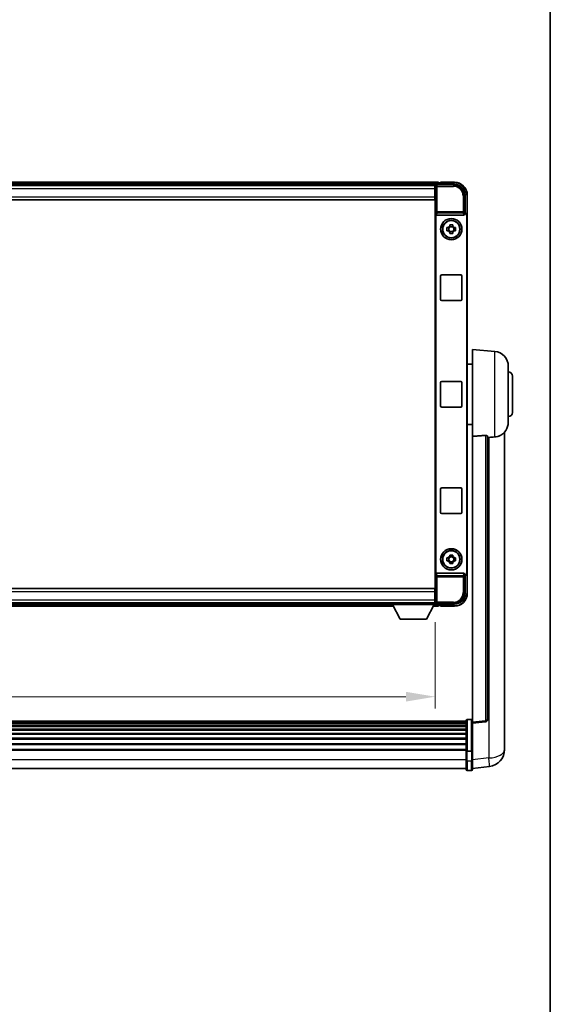
# Model space of a CAD drawing. Units: millimetres. Extents: x 0 to 12777, y 0 to 1686.
# Drawn here: x 4258 to 4506, y 462 to 924 of the extents above; entities that cross this region are included whole.
import ezdxf

# ---------------------------------------------------------------- set-up
doc = ezdxf.new("R2010")
doc.units = ezdxf.units.MM
doc.header["$LTSCALE"] = 6
doc.layers.get('Defpoints').update_dxf_attribs({"lineweight": 25})
for name, color, linetype, lineweight in [('Border (ISO)', 7, 'Continuous', 35), ('Dimension (ISO)', 7, 'Continuous', 18), ('Visible (ISO)', 7, 'Continuous', 35), ('Visible Narrow (ISO)', 7, 'Continuous', 25)]:
    doc.layers.add(name, color=color, linetype=linetype, lineweight=lineweight)
doc.styles.add('Note Text (TK)', font='txt')
doc.dimstyles.new('Default - Method 1b (TK)', dxfattribs={"dimscale": 6, "dimtxt": 2.5, "dimasz": 2.5, "dimexe": 1, "dimexo": 1.5, "dimgap": 1, "dimtad": 1, "dimtoh": 1, "dimrnd": 1e-08, "dimdsep": 46, "dimtxsty": 'Note Text (TK)', "dimcen": 0.09, "dimdle": 5, "dimclrd": 100, "dimclre": 100, "dimclrt": 7, "dimadec": 1, "dimazin": 1, "dimtfac": 1, "dimtmove": 0, "dimatfit": 3, "dimfxl": 1, "dimtolj": 1, "dimlwd": -1, "dimlwe": -1, "dimarcsym": 0})

# ---------------------------------------------------------------- blocks, each defined once
blk = doc.blocks.new('図面枠 tk図枠')
at = {"layer": 'Border (ISO)'}
blk.add_line((405.5, 289), (405.5, 8), dxfattribs=at)
blk = doc.blocks.new('*D238')
at = {"layer": 'Defpoints', "color": 0}
for p in [(4052.54, 649.95), (4452.54, 649.95), (4452.54, 606.66)]:
    blk.add_point(p, dxfattribs=at)
at = {"layer": 'Dimension (ISO)', "color": 100}
for p, q in [((4052.54, 641.7), (4052.54, 601.16)), ((4452.54, 641.7), (4452.54, 601.16)), ((4066.29, 606.66), (4438.79, 606.66))]:
    blk.add_line(p, q, dxfattribs=at)
for points in [[(4066.29, 608.95), (4066.29, 604.37), (4052.54, 606.66)], [(4438.79, 608.95), (4438.79, 604.37), (4452.54, 606.66)]]:
    blk.add_solid(points, dxfattribs=at)
at = {"layer": 'Dimension (ISO)', "color": 7, "insert": (4213.53, 619.04), "char_height": 13.75, "attachment_point": 4, "style": 'Note Text (TK)'}
blk.add_mtext('\\A1;400', dxfattribs=at)

msp = doc.modelspace()

# ---------------------------------------------------------------- linework, layer by layer
at = {"layer": 'Visible (ISO)'}
for p, q in [((4454.0428, 848.1461), (4051.0428, 848.1461)), ((4452.6096, 846.8961), (4052.4759, 846.8961)), ((4452.2928, 846.6461), (4052.7928, 846.6461)), ((4452.5428, 846.6461), (4452.2928, 846.6461)), ((4452.2928, 846.6461), (4452.2928, 845.1461)), ((4452.5428, 841.1461), (4452.5428, 846.6464)), ((4453.0425, 847.1461), (4461.5458, 847.1461)), ((4454.0428, 848.1461), (4454.0428, 847.8461)), ((4454.0428, 847.3961), (4454.0428, 847.8461)), ((4454.0428, 847.1461), (4454.0428, 847.5961)), ((4455.0428, 847.8461), (4454.2928, 847.8461)), ((4455.0428, 847.8961), (4455.0428, 848.1461)), ((4461.5428, 848.1461), (4455.0428, 848.1461)), ((4455.0428, 847.8961), (4455.0428, 847.8461)), ((4452.2928, 845.6461), (4452.5428, 845.6461)), ((4452.2928, 841.3961), (4452.2928, 845.1461)), ((4452.5428, 843.0461), (4452.2928, 843.0461)), ((4452.2928, 841.3961), (4452.2928, 839.8961)), ((4466.5428, 842.1491), (4466.5428, 833.6461)), ((4467.5428, 832.6467), (4467.5428, 842.1461)), ((4452.2928, 839.8961), (4052.7928, 839.8961)), ((4452.5428, 656.1461), (4452.5428, 841.1461)), ((4452.8047, 833.1577), (4452.8047, 664.1344)), ((4453.3006, 832.6461), (4465.7849, 832.6461)), ((4466.5428, 833.6461), (4466.2809, 833.3841)), ((4466.2809, 833.3841), (4466.2815, 833.3841)), ((4466.2809, 833.1577), (4466.2809, 833.3841)), ((4466.5428, 833.6461), (4466.5434, 833.6461)), ((4467.2809, 832.3848), (4467.2809, 664.9074)), ((4467.5428, 832.6467), (4467.5428, 664.6454)), ((4459.3261, 827.5378), (4459.3261, 828.1567)), ((4460.7594, 828.1567), (4460.7594, 827.5378)), ((4458.0321, 826.8627), (4458.651, 826.8627)), ((4458.651, 825.4294), (4458.0321, 825.4294)), ((4458.886, 826.8627), (4458.886, 825.4294)), ((4460.7594, 827.3028), (4459.3261, 827.3028)), ((4459.3261, 824.9893), (4460.7594, 824.9893)), ((4459.3261, 824.1354), (4459.3261, 824.7543)), ((4460.7594, 824.7543), (4460.7594, 824.1354)), ((4461.1995, 826.8627), (4461.1995, 825.4294)), ((4461.4346, 826.8627), (4462.0534, 826.8627)), ((4462.0534, 825.4294), (4461.4346, 825.4294)), ((4455.5428, 804.6461), (4464.5428, 804.6461)), ((4455.0428, 793.1461), (4455.0428, 804.1461)), ((4465.0428, 804.1461), (4465.0428, 793.1461)), ((4464.5428, 792.6461), (4455.5428, 792.6461)), ((4470.0428, 728.8834), (4470.0428, 769.6461)), ((4480.4028, 768.7397), (4470.0428, 769.6461)), ((4470.0428, 762.7961), (4467.5428, 762.7961)), ((4486.7928, 761.7663), (4486.7928, 735.5258)), ((4455.0428, 743.1461), (4455.0428, 754.1461)), ((4455.5428, 754.6461), (4464.5428, 754.6461)), ((4465.0428, 754.1461), (4465.0428, 743.1461)), ((4488.7928, 757.1461), (4488.7928, 740.1461)), ((4464.5428, 742.6461), (4455.5428, 742.6461)), ((4470.0428, 734.4961), (4467.5428, 734.4961)), ((4485.0428, 586.7496), (4485.0428, 730.8957)), ((4470.0428, 728.8834), (4470.0428, 594.6467)), ((4477.0428, 595.8818), (4477.0428, 728.9807)), ((4455.0428, 693.1461), (4455.0428, 704.1461)), ((4455.5428, 704.6461), (4464.5428, 704.6461)), ((4465.0428, 704.1461), (4465.0428, 693.1461)), ((4464.5428, 692.6461), (4455.5428, 692.6461)), ((4458.0321, 671.8627), (4458.651, 671.8627)), ((4458.651, 670.4294), (4458.0321, 670.4294)), ((4458.886, 671.8627), (4458.886, 670.4294)), ((4459.3261, 672.5378), (4459.3261, 673.1567)), ((4460.7594, 672.3028), (4459.3261, 672.3028)), ((4460.7594, 673.1567), (4460.7594, 672.5378)), ((4461.1995, 671.8627), (4461.1995, 670.4294)), ((4461.4346, 671.8627), (4462.0534, 671.8627)), ((4462.0534, 670.4294), (4461.4346, 670.4294)), ((4459.3261, 669.9893), (4460.7594, 669.9893)), ((4459.3261, 669.1354), (4459.3261, 669.7543)), ((4460.7594, 669.7543), (4460.7594, 669.1354)), ((4465.7849, 664.6461), (4453.3006, 664.6461)), ((4466.2809, 663.908), (4466.2809, 664.1344)), ((4466.5428, 663.6461), (4466.2809, 663.908)), ((4466.2815, 663.908), (4466.2809, 663.908)), ((4466.5434, 663.6461), (4466.5428, 663.6461)), ((4466.5428, 663.6461), (4466.5428, 655.143)), ((4467.5428, 655.1461), (4467.5428, 664.6454)), ((4052.7928, 657.3961), (4452.2928, 657.3961)), ((4452.2928, 657.3961), (4452.2928, 655.8961)), ((4452.2928, 652.1461), (4452.2928, 655.8961)), ((4452.2928, 654.2461), (4452.5428, 654.2461)), ((4452.2928, 652.1461), (4452.2928, 650.6461)), ((4452.5428, 650.6457), (4452.5428, 656.1461)), ((4052.7928, 650.6461), (4452.2928, 650.6461)), ((4072.2312, 649.1461), (4432.8544, 649.1461)), ((4073.1428, 650.3961), (4431.9428, 650.3961)), ((4431.9428, 650.6461), (4431.9428, 649.9461)), ((4431.9428, 650.6461), (4452.5428, 650.6461)), ((4431.9428, 649.9461), (4452.5428, 649.9461)), ((4435.9928, 643.0461), (4432.4428, 649.9461)), ((4448.4928, 643.0461), (4452.0428, 649.9461)), ((4451.6312, 649.1461), (4454.0428, 649.1461)), ((4452.5428, 651.6461), (4452.2928, 651.6461)), ((4452.2928, 650.6461), (4452.5428, 650.6461)), ((4452.5428, 650.6461), (4452.5428, 649.9461)), ((4452.5428, 650.3961), (4452.6096, 650.3961)), ((4461.5458, 650.1461), (4453.0425, 650.1461)), ((4454.0428, 649.6961), (4454.0428, 650.1461)), ((4454.0428, 649.4461), (4454.0428, 649.8961)), ((4454.0428, 649.4461), (4454.0428, 649.1461)), ((4454.2928, 649.4461), (4455.0428, 649.4461)), ((4455.0428, 649.4461), (4455.0428, 649.3961)), ((4455.0428, 649.1461), (4455.0428, 649.3961)), ((4455.0428, 649.1461), (4461.5428, 649.1461)), ((4435.9928, 643.0461), (4448.4928, 643.0461)), ((4467.0428, 595.1378), (4038.0428, 595.1378)), ((4467.0428, 594.9061), (4038.0428, 594.9061)), ((4467.0428, 594.8944), (4038.0428, 594.8944)), ((4467.0428, 594.6228), (4038.0428, 594.6228)), ((4467.0428, 594.1716), (4038.0428, 594.1716)), ((4467.0428, 593.8614), (4038.0428, 593.8614)), ((4467.0428, 592.9915), (4038.0428, 592.9915)), ((4467.0428, 592.6451), (4038.0428, 592.6451)), ((4467.0428, 581.2157), (4467.0428, 595.4078)), ((4467.5428, 595.9078), (4469.5428, 595.9078)), ((4470.0428, 594.1619), (4476.1607, 594.8888)), ((4470.0428, 594.1619), (4470.0428, 594.6467)), ((4470.0428, 581.9916), (4470.0428, 594.1619)), ((4467.0428, 591.3898), (4038.0428, 591.3898)), ((4467.0428, 591.0107), (4038.0428, 591.0107)), ((4467.0428, 589.4152), (4038.0428, 589.4152)), ((4467.0428, 589.008), (4038.0428, 589.008)), ((4467.0428, 587.1278), (4038.0428, 587.1278)), ((4467.0428, 586.6977), (4038.0428, 586.6977)), ((4467.0428, 584.5969), (4038.0428, 584.5969)), ((4467.0428, 584.1502), (4038.0428, 584.1502)), ((4485.0428, 586.7496), (4485.0428, 584.6845)), ((4485.0428, 581.8635), (4485.0428, 583.658)), ((4467.0428, 581.8996), (4038.0428, 581.8996)), ((4467.0428, 581.5292), (4038.0428, 581.5292)), ((4467.0428, 581.2157), (4467.0428, 576.7352)), ((4467.5428, 581.114), (4469.5428, 581.114)), ((4470.0428, 581.9916), (4470.0428, 581.2157)), ((4470.0428, 576.7352), (4470.0428, 581.2157)), ((4467.0428, 572.4852), (4467.0428, 576.7352)), ((4470.0428, 576.7352), (4470.0428, 572.4852)), ((4470.0428, 572.97), (4477.9921, 573.9201)), ((4467.0428, 572.9852), (4038.0428, 572.9852)), ((4467.5428, 571.9852), (4469.5428, 571.9852))]:
    msp.add_line(p, q, dxfattribs=at)
for centre, radius in [((4460.0428, 826.1461), 5), ((4460.0428, 826.1461), 4.15), ((4460.0428, 826.1461), 4.0013), ((4460.0428, 671.1461), 5), ((4460.0428, 671.1461), 4.15), ((4460.0428, 671.1461), 4.0013)]:
    msp.add_circle(centre, radius, dxfattribs=at)
for centre, radius, start, end in [((4454.2928, 847.5961), 0.25, 90, 180), ((4461.5428, 842.1461), 6, 0, 90), ((4460.0428, 826.1461), 1.5655, 117.245031, 152.754969), ((4460.0428, 826.1461), 1.5655, 27.245031, 62.754969), ((4460.0428, 826.1461), 1.5655, 207.245031, 242.754969), ((4460.0428, 826.1461), 1.5655, 297.245031, 332.754969), ((4455.5428, 804.1461), 0.5, 90, 180), ((4464.5428, 804.1461), 0.5, 0, 90), ((4455.5428, 793.1461), 0.5, 180, 270), ((4464.5428, 793.1461), 0.5, 270, 0), ((4479.7928, 761.7663), 7, 0, 85), ((4486.7928, 757.1461), 2, 0, 90), ((4455.5428, 754.1461), 0.5, 90, 180), ((4464.5428, 754.1461), 0.5, 0, 90), ((4455.5428, 743.1461), 0.5, 180, 270), ((4464.5428, 743.1461), 0.5, 270, 0), ((4486.7928, 740.1461), 2, 270, 0), ((4479.7928, 735.5258), 7, 291.742956, 0), ((4455.5428, 704.1461), 0.5, 90, 180), ((4464.5428, 704.1461), 0.5, 0, 90), ((4455.5428, 693.1461), 0.5, 180, 270), ((4464.5428, 693.1461), 0.5, 270, 0), ((4460.0428, 671.1461), 1.5655, 117.245031, 152.754969), ((4460.0428, 671.1461), 1.5655, 207.245031, 242.754969), ((4460.0428, 671.1461), 1.5655, 27.245031, 62.754969), ((4460.0428, 671.1461), 1.5655, 297.245031, 332.754969), ((4461.5428, 655.1461), 6, 270, 0), ((4454.2928, 649.6961), 0.25, 180, 270), ((4467.5428, 595.4078), 0.5, 90, 180), ((4469.5428, 595.4078), 0.5, 0, 90), ((4476.0428, 595.8818), 1, 276.77577, 0), ((4477.0428, 581.8635), 8, 276.815194, 0), ((4467.5428, 572.4852), 0.5, 180, 270), ((4469.5428, 572.4852), 0.5, 270, 0)]:
    msp.add_arc(centre, radius, start, end, dxfattribs=at)
for centre, major_axis, ratio, start_param, end_param in [((4453.0431, 846.6457), (-0.354, 0.354), 0.99878277, 5.49839613, 7.06797448), ((4461.5397, 842.143), (3.5398, 3.5398), 0.99878277, 5.49839613, 7.06797448), ((4453.305, 833.1622), (-0.0697, -0.5117), 0.96815944, 4.8522561, 6.41439087), ((4465.7805, 833.1622), (0.0697, -0.5117), 0.96815944, 6.15197975, 7.71411451), ((4466.2802, 832.3835), (0.708, 0.708), 0.99878277, 5.49839613, 7.06797448), ((4466.5421, 832.6454), (0.708, 0.708), 0.99878277, 5.49839613, 7.06797448), ((4453.305, 664.1299), (-0.0697, 0.5117), 0.96815944, 6.15197975, 7.71411451), ((4465.7805, 664.1299), (0.0697, 0.5117), 0.96815944, 4.8522561, 6.41439087), ((4466.2802, 664.9086), (0.708, -0.708), 0.99878277, 5.49839613, 7.06797448), ((4466.5421, 664.6467), (0.708, -0.708), 0.99878277, 5.49839613, 7.06797448), ((4461.5397, 655.1491), (3.5398, -3.5398), 0.99878277, 5.49839613, 7.06797448), ((4453.0431, 650.6464), (-0.354, -0.354), 0.99878277, 5.49839613, 7.06797448)]:
    msp.add_ellipse(centre, major_axis=major_axis, ratio=ratio, start_param=start_param, end_param=end_param, dxfattribs=at)
for points, knots in [([(4459.3261, 828.1567), (4459.5729, 828.164), (4459.8164, 828.1674), (4460.2691, 828.1674), (4460.5126, 828.164), (4460.7594, 828.1567)], [4.331071921, 4.331071921, 4.331071921, 4.331071921, 4.398975087, 4.398975087, 4.466878254, 4.466878254, 4.466878254, 4.466878254]), ([(4458.0321, 825.4294), (4458.0248, 825.6762), (4458.0214, 825.9197), (4458.0214, 826.3724), (4458.0248, 826.6159), (4458.0321, 826.8627)], [4.331071921, 4.331071921, 4.331071921, 4.331071921, 4.398975087, 4.398975087, 4.466878254, 4.466878254, 4.466878254, 4.466878254]), ([(4460.7594, 824.1354), (4460.5126, 824.1281), (4460.2691, 824.1247), (4459.8164, 824.1247), (4459.5729, 824.1281), (4459.3261, 824.1354)], [4.331071921, 4.331071921, 4.331071921, 4.331071921, 4.398975087, 4.398975087, 4.466878254, 4.466878254, 4.466878254, 4.466878254]), ([(4462.0534, 826.8627), (4462.0607, 826.6159), (4462.0641, 826.3724), (4462.0641, 825.9197), (4462.0607, 825.6762), (4462.0534, 825.4294)], [4.331071921, 4.331071921, 4.331071921, 4.331071921, 4.398975087, 4.398975087, 4.466878254, 4.466878254, 4.466878254, 4.466878254]), ([(4476.1299, 729.3215), (4476.1846, 729.3254), (4476.2396, 729.327), (4476.3531, 729.3253), (4476.4113, 729.3213), (4476.5746, 729.3019), (4476.6683, 729.2788), (4476.8506, 729.215), (4476.9316, 729.1653), (4477.0232, 729.0692), (4477.0425, 729.0236), (4477.0428, 728.9807)], [0.3759847, 0.3759847, 0.3759847, 0.3759847, 0.392440242, 0.392440242, 0.410914798, 0.410914798, 0.44786391, 0.44786391, 0.504486619, 0.504486619, 0.552148681, 0.552148681, 0.552148681, 0.552148681]), ([(4477.74, 728.4158), (4478.6331, 728.4896), (4479.5532, 728.5442), (4480.3957, 728.5915), (4480.3993, 728.5917), (4480.4028, 728.5919)], [2.57632281, 2.57632281, 2.57632281, 2.57632281, 2.843099825, 2.843099825, 2.844244962, 2.844244962, 2.844244962, 2.844244962]), ([(4480.4028, 728.5919), (4480.9175, 728.6208), (4481.412, 728.7084), (4482.0517, 728.8991), (4482.2218, 728.9585), (4482.3859, 729.024)], [-8.358650844, -8.358650844, -8.358650844, -8.358650844, -8.190003506, -8.190003506, -8.126003536, -8.126003536, -8.126003536, -8.126003536]), ([(4458.0321, 670.4294), (4458.0248, 670.6762), (4458.0214, 670.9197), (4458.0214, 671.3724), (4458.0248, 671.6159), (4458.0321, 671.8627)], [4.331071921, 4.331071921, 4.331071921, 4.331071921, 4.398975087, 4.398975087, 4.466878254, 4.466878254, 4.466878254, 4.466878254]), ([(4459.3261, 673.1567), (4459.5729, 673.164), (4459.8164, 673.1674), (4460.2691, 673.1674), (4460.5126, 673.164), (4460.7594, 673.1567)], [4.331071921, 4.331071921, 4.331071921, 4.331071921, 4.398975087, 4.398975087, 4.466878254, 4.466878254, 4.466878254, 4.466878254]), ([(4462.0534, 671.8627), (4462.0607, 671.6159), (4462.0641, 671.3724), (4462.0641, 670.9197), (4462.0607, 670.6762), (4462.0534, 670.4294)], [4.331071921, 4.331071921, 4.331071921, 4.331071921, 4.398975087, 4.398975087, 4.466878254, 4.466878254, 4.466878254, 4.466878254]), ([(4460.7594, 669.1354), (4460.5126, 669.1281), (4460.2691, 669.1247), (4459.8164, 669.1247), (4459.5729, 669.1281), (4459.3261, 669.1354)], [4.331071921, 4.331071921, 4.331071921, 4.331071921, 4.398975087, 4.398975087, 4.466878254, 4.466878254, 4.466878254, 4.466878254]), ([(4485.0428, 583.658), (4485.0428, 583.7123), (4485.0425, 583.7692), (4485.0394, 584.162), (4485.0331, 584.5767), (4485.0331, 585.4379), (4485.0394, 585.9453), (4485.0425, 586.5621), (4485.0428, 586.6558), (4485.0428, 586.7496)], [4.535339596, 4.535339596, 4.535339596, 4.535339596, 4.561894963, 4.561894963, 4.711051305, 4.711051305, 4.860207647, 4.860207647, 4.886763014, 4.886763014, 4.886763014, 4.886763014]), ([(4485.0428, 584.6845), (4485.0428, 584.6075), (4485.0425, 584.5321), (4485.0413, 584.343), (4485.0402, 584.2323), (4485.0391, 584.1276)], [4.5353395957, 4.5353395957, 4.5353395957, 4.5353395957, 4.5618949629, 4.5618949629, 4.6038245845, 4.6038245845, 4.6038245845, 4.6038245845]), ([(4467.5428, 581.114), (4467.4809, 581.114), (4467.4198, 581.1164), (4467.3037, 581.1256), (4467.2502, 581.1325), (4467.1563, 581.1501), (4467.1177, 581.1609), (4467.0749, 581.1794), (4467.0631, 581.1863), (4467.0471, 581.2006), (4467.043, 581.2078), (4467.0428, 581.2153), (4467.0428, 581.2155), (4467.0428, 581.2157)], [-0.0807455701, -0.0807455701, -0.0807455701, -0.0807455701, -0.0621538264, -0.0621538264, -0.0430502261, -0.0430502261, -0.0228675214, -0.0228675214, -0.011463002, -0.011463002, 0, 0, 0.0003347789, 0.0003347789, 0.0003347789, 0.0003347789]), ([(4470.0428, 581.2157), (4470.0428, 581.2155), (4470.0428, 581.2153), (4470.0425, 581.2078), (4470.0384, 581.2006), (4470.0224, 581.1863), (4470.0106, 581.1794), (4469.9678, 581.1609), (4469.9292, 581.1501), (4469.8353, 581.1325), (4469.7818, 581.1256), (4469.6657, 581.1164), (4469.6046, 581.114), (4469.5428, 581.114)], [-0.0809227639, -0.0809227639, -0.0809227639, -0.0809227639, -0.0805886357, -0.0805886357, -0.0691479127, -0.0691479127, -0.0577655589, -0.0577655589, -0.0376220805, -0.0376220805, -0.0185556094, -0.0185556094, 0, 0, 0, 0])]:
    msp.add_open_spline(points, degree=3, knots=knots, dxfattribs=at)
for points, weights in [([(4459.3261, 827.5378), (4459.3261, 827.128), (4459.3261, 826.8627)], [1.03074466748, 1.22656475141, 1.35956394726]), ([(4460.7594, 826.8627), (4460.7594, 827.128), (4460.7594, 827.5378)], [1.35956394726, 1.22656475141, 1.03074466748]), ([(4459.3261, 826.8627), (4459.0608, 826.8627), (4458.651, 826.8627)], [1.35956394726, 1.22656475141, 1.03074466748]), ([(4458.651, 825.4294), (4459.0608, 825.4294), (4459.3261, 825.4294)], [1.03074466748, 1.22656475141, 1.35956394726]), ([(4459.3261, 825.4294), (4459.3261, 825.1641), (4459.3261, 824.7543)], [1.35956394726, 1.22656475141, 1.03074466748]), ([(4461.4346, 826.8627), (4461.0247, 826.8627), (4460.7594, 826.8627)], [1.03074466748, 1.22656475141, 1.35956394726]), ([(4460.7594, 824.7543), (4460.7594, 825.1641), (4460.7594, 825.4294)], [1.03074466748, 1.22656475141, 1.35956394726]), ([(4460.7594, 825.4294), (4461.0247, 825.4294), (4461.4346, 825.4294)], [1.35956394726, 1.22656475141, 1.03074466748]), ([(4459.3261, 671.8627), (4459.0608, 671.8627), (4458.651, 671.8627)], [1.35956394726, 1.22656475141, 1.03074466748]), ([(4458.651, 670.4294), (4459.0608, 670.4294), (4459.3261, 670.4294)], [1.03074466748, 1.22656475141, 1.35956394726]), ([(4459.3261, 672.5378), (4459.3261, 672.128), (4459.3261, 671.8627)], [1.03074466748, 1.22656475141, 1.35956394726]), ([(4459.3261, 670.4294), (4459.3261, 670.1641), (4459.3261, 669.7543)], [1.35956394726, 1.22656475141, 1.03074466748]), ([(4460.7594, 671.8627), (4460.7594, 672.128), (4460.7594, 672.5378)], [1.35956394726, 1.22656475141, 1.03074466748]), ([(4461.4346, 671.8627), (4461.0247, 671.8627), (4460.7594, 671.8627)], [1.03074466748, 1.22656475141, 1.35956394726]), ([(4460.7594, 669.7543), (4460.7594, 670.1641), (4460.7594, 670.4294)], [1.03074466748, 1.22656475141, 1.35956394726]), ([(4460.7594, 670.4294), (4461.0247, 670.4294), (4461.4346, 670.4294)], [1.35956394726, 1.22656475141, 1.03074466748])]:
    msp.add_rational_spline(points, weights, degree=2, dxfattribs=at)
for points in [[(4476.1299, 729.3215), (4473.1084, 729.1035), (4470.0428, 728.8834)], [(4477.0428, 728.3581), (4477.3917, 728.387), (4477.74, 728.4158)]]:
    msp.add_open_spline(points, degree=2, dxfattribs=at)
at = {"layer": 'Visible Narrow (ISO)'}
for p, q in [((4454.0428, 847.8461), (4051.0428, 847.8461)), ((4454.0428, 847.3961), (4051.0428, 847.3961)), ((4452.5428, 846.6464), (4452.9624, 846.2267)), ((4452.9624, 846.2267), (4452.9624, 834.3151)), ((4452.9624, 846.2267), (4453.4621, 846.2267)), ((4453.4621, 846.7264), (4453.0425, 847.1461)), ((4453.4621, 846.2267), (4453.4621, 846.7264)), ((4461.1261, 846.7264), (4453.4621, 846.7264)), ((4453.4621, 846.2267), (4461.1261, 846.2267)), ((4453.4621, 834.3151), (4453.4621, 846.2267)), ((4455.0428, 847.8961), (4461.5428, 847.8961)), ((4461.5458, 847.1461), (4461.1261, 846.7264)), ((4461.1261, 846.7264), (4461.1261, 846.2267)), ((4461.5428, 848.1461), (4461.5428, 847.8961)), ((4452.2928, 845.1461), (4052.7928, 845.1461)), ((4052.7928, 841.3961), (4452.2928, 841.3961)), ((4452.5428, 845.3461), (4452.2928, 845.3461)), ((4452.5428, 843.4461), (4452.2928, 843.4461)), ((4466.1231, 841.7294), (4465.6234, 841.7294)), ((4465.6234, 841.7294), (4465.6234, 834.3151)), ((4466.1231, 841.7294), (4466.5428, 842.1491)), ((4466.1231, 834.3151), (4466.1231, 841.7294)), ((4467.2928, 842.1461), (4467.2928, 833.308)), ((4467.5428, 842.1461), (4467.2928, 842.1461)), ((4452.9624, 834.3151), (4452.8047, 833.1577)), ((4453.4621, 834.3151), (4452.9624, 834.3151)), ((4453.3006, 832.6461), (4453.4621, 833.8307)), ((4453.4621, 833.8307), (4453.4621, 834.3151)), ((4465.6234, 834.3151), (4453.4621, 834.3151)), ((4453.4621, 833.8307), (4465.6234, 833.8307)), ((4466.1231, 834.3151), (4465.6234, 834.3151)), ((4465.6234, 834.3151), (4465.6234, 833.8307)), ((4465.6234, 833.8307), (4465.7849, 832.6461)), ((4466.2809, 833.1577), (4466.1231, 834.3151)), ((4466.5434, 833.6461), (4466.2815, 833.3841)), ((4467.2809, 832.3848), (4467.5428, 832.6467)), ((4480.4028, 728.5919), (4480.4028, 768.7397)), ((4476.1299, 729.3215), (4476.1299, 595.3699)), ((4477.74, 728.4158), (4477.74, 577.8787)), ((4452.8047, 664.1344), (4452.9624, 662.977)), ((4452.9624, 662.977), (4453.4621, 662.977)), ((4452.9624, 662.977), (4452.9624, 651.0654)), ((4453.4621, 663.4614), (4453.3006, 664.6461)), ((4465.6234, 663.4614), (4453.4621, 663.4614)), ((4453.4621, 662.977), (4453.4621, 663.4614)), ((4453.4621, 651.0654), (4453.4621, 662.977)), ((4453.4621, 662.977), (4465.6234, 662.977)), ((4465.7849, 664.6461), (4465.6234, 663.4614)), ((4465.6234, 663.4614), (4465.6234, 662.977)), ((4465.6234, 662.977), (4466.1231, 662.977)), ((4465.6234, 662.977), (4465.6234, 655.5627)), ((4466.1231, 662.977), (4466.2809, 664.1344)), ((4466.1231, 655.5627), (4466.1231, 662.977)), ((4466.2815, 663.908), (4466.5434, 663.6461)), ((4467.5428, 664.6454), (4467.2809, 664.9074)), ((4467.2928, 663.9841), (4467.2928, 655.1461)), ((4452.2928, 655.8961), (4052.7928, 655.8961)), ((4052.7928, 652.1461), (4452.2928, 652.1461)), ((4452.2928, 653.8461), (4452.5428, 653.8461)), ((4452.2928, 651.9461), (4452.5428, 651.9461)), ((4466.1231, 655.5627), (4465.6234, 655.5627)), ((4466.5428, 655.143), (4466.1231, 655.5627)), ((4467.5428, 655.1461), (4467.2928, 655.1461)), ((4072.3855, 649.4461), (4432.7, 649.4461)), ((4072.617, 649.8961), (4432.4685, 649.8961)), ((4451.7855, 649.4461), (4454.0428, 649.4461)), ((4452.017, 649.8961), (4454.0428, 649.8961)), ((4452.9624, 651.0654), (4452.5428, 650.6457)), ((4453.4621, 651.0654), (4452.9624, 651.0654)), ((4453.0425, 650.1461), (4453.4621, 650.5657)), ((4453.4621, 650.5657), (4453.4621, 651.0654)), ((4461.1261, 651.0654), (4453.4621, 651.0654)), ((4453.4621, 650.5657), (4461.1261, 650.5657)), ((4461.5428, 649.3961), (4455.0428, 649.3961)), ((4461.1261, 650.5657), (4461.1261, 651.0654)), ((4461.1261, 650.5657), (4461.5458, 650.1461)), ((4461.5428, 649.1461), (4461.5428, 649.3961)), ((4467.5428, 595.9078), (4467.5428, 581.114)), ((4469.5428, 581.114), (4469.5428, 595.9078)), ((4476.1299, 595.3699), (4470.0428, 594.6467)), ((4467.5428, 576.4852), (4467.5428, 581.114)), ((4469.5428, 581.114), (4469.5428, 576.4852)), ((4477.74, 577.8787), (4470.0428, 576.9588)), ((4467.0428, 576.9852), (4038.0428, 576.9852)), ((4467.5428, 576.4852), (4467.5428, 571.9852)), ((4467.5428, 576.4852), (4469.5428, 576.4852)), ((4469.5428, 571.9852), (4469.5428, 576.4852))]:
    msp.add_line(p, q, dxfattribs=at)
for centre, start, end in [((4461.5428, 842.1461), 0, 90), ((4461.5428, 655.1461), 270, 0)]:
    msp.add_arc(centre, 5.75, start, end, dxfattribs=at)
for centre, major_axis, ratio, start_param, end_param in [((4453.4621, 846.2267), (-0.3536, -0.3536), 0.99878277, 3.9275998, 5.49717816), ((4461.1207, 841.724), (3.539, 3.539), 0.99902583, 5.49839613, 7.06797448), ((4461.1207, 841.724), (3.1859, 3.1859), 0.99878277, 5.49839613, 7.06797448), ((4453.4621, 834.3151), (-0.4954, 0.0675), 0.96815944, 0.13986712, 1.70200189), ((4465.6234, 834.3151), (0.4954, 0.0675), 0.96815944, 4.58118342, 6.14331819), ((4453.4621, 662.977), (-0.4954, -0.0675), 0.96815944, 4.58118342, 6.14331819), ((4465.6234, 662.977), (0.4954, -0.0675), 0.96815944, 0.13986712, 1.70200189), ((4461.1207, 655.5682), (3.539, -3.539), 0.99902583, 5.49839613, 7.06797448), ((4461.1207, 655.5682), (3.1859, -3.1859), 0.99878277, 5.49839613, 7.06797448), ((4453.4621, 651.0654), (0.3536, -0.3536), 0.99878277, 3.9275998, 5.49717816), ((4476.0428, 595.8818), (1, 0), 0.51386086, 4.79965544, 6.28318531), ((4476.0428, 595.8818), (0.118, -0.993), 0.03058485, 0, 1.02556833), ((4477.0428, 581.8635), (8, 0), 0.5, 4.79965544, 6.28318531), ((4477.0428, 581.8635), (0.9493, -7.9435), 0.03178074, 0, 1.04150662), ((4467.5428, 576.7352), (-0.5, 0), 0.5, 0, 1.57079633), ((4469.5428, 576.7352), (0.5, 0), 0.5, 4.71238898, 6.28318531)]:
    msp.add_ellipse(centre, major_axis=major_axis, ratio=ratio, start_param=start_param, end_param=end_param, dxfattribs=at)

# ---------------------------------------------------------------- block references
at = {"xscale": 5.5, "yscale": 5.5, "zscale": 5.5}
msp.add_blockref('図面枠 tk図枠', (2276.25, -44), dxfattribs=at)

# ---------------------------------------------------------------- dimensions: what is measured, and where the dimension line sits
at = {"layer": 'Dimension (ISO)', "color": 100}
dim = msp.add_linear_dim(base=(4452.5428, 606.6631), p1=(4052.5428, 649.9461), p2=(4452.5428, 649.9461), angle=180, dimstyle='Default - Method 1b (TK)', override={"dimscale": 0, "dimtxt": 13.75, "dimasz": 13.75, "dimexe": 5.5, "dimexo": 8.25, "dimgap": 5.5, "dimtoh": 0, "dimdec": 2, "dimcen": 0.495, "dimtol": 0, "dimlim": 0, "dimtp": 0, "dimtm": 0, "dimtdec": 2, "dimtofl": 0, "dimatfit": 1}, dxfattribs=at)
dim.commit()
dim.dimension.update_dxf_attribs({"geometry": '*D238', "text_midpoint": (4227.8313, 606.6631), "dimtype": 160})

doc.saveas('drawing.dxf')
